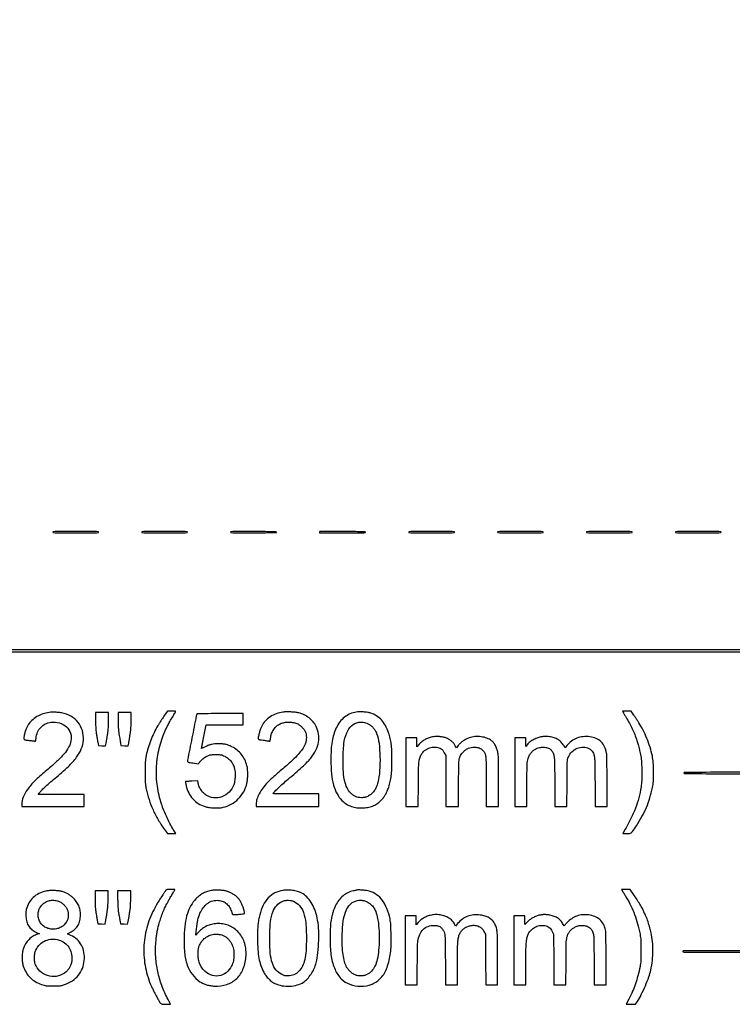
# Model space of a CAD drawing. Extents: x 13 to 836, y 13 to 577.
# Drawn here: x 400 to 520, y 13 to 179 of the extents above; entities that cross this region are included whole.
import ezdxf

# ---------------------------------------------------------------- set-up
doc = ezdxf.new("R2010")
doc.units = 0
doc.header["$MEASUREMENT"] = 0

msp = doc.modelspace()

# ---------------------------------------------------------------- linework, layer by layer
for points in [[(731.505281, 503.518664, -0.000002), (731.506402, 310.442406, -0.000002), (731.505684, 117.371377, -0.020984)], [(132.311498, 117.895414, -0.000002), (132.310796, 310.438723, -0.000002), (132.311382, 502.98014, -0.015767)], [(172.2456, 72.4176), (429.78915, 72.419215, 0.000022), (540.204677, 72.424868, 0.000056), (620.689968, 72.441691, 0.000003), (687.407506, 72.463575, 0.013711)], [(296.770605, 548.017693, -0.000015), (431.6292, 548.027682, -0.000012), (579.734105, 548.030392, -0.00011)], [(692.832614, 547.993653, -0.000002), (713.782229, 548.007275, -0.000074)], [(731.850453, 299.20905, 0.000013), (731.8318, 426.145721, 0.000158)], [(132.018935, 504.370994, 0.000006), (131.997301, 452.308634, 0.000076)], [(175.158887, 547.973415, -0.00001), (225.370171, 547.99751, -0.000089)], [(686.668067, 72.791057, -0.000006), (626.786481, 72.775488, -0.000068), (549.540037, 72.766808, -0.00002), (430.7409, 72.774272, -0.000014), (288.326649, 72.792737, -0.000101), (220.603917, 72.817066, -0.000014), (175.06597, 72.843921, -0.02347)], [(131.980789, 386.442697, 0.000024), (131.976, 288.57387)], [(613.809097, 22.0806, 0.000025), (549.607098, 22.077448, 0.000338)], [(549.680156, 21.779792, 0.000025), (613.837609, 21.763315)], [(247.009691, 21.763314, 0.000025), (309.330396, 21.779791, 0.000348), (331.95256, 21.80266, 0.000028), (346.040118, 21.827499, 0.359012), (346.167095, 21.93255, 0.47061), (346.080477, 22.037612, 0.000028), (332.009108, 22.059425, 0.000348), (309.403454, 22.077448, 0.000025), (247.038203, 22.0806)], [(542.343759, 51.862953, 0.000031), (593.928097, 51.8598)], [(593.956609, 52.177093, 0.000031), (542.416815, 52.160611, 0.000421)], [(267.130703, 51.8598, 0.000032), (316.958151, 51.862954, 0.000436), (335.024493, 51.880982, 0.000044), (346.249857, 51.902959, 0.470476), (346.336295, 52.00785, 0.358873), (346.209591, 52.112728, 0.000044), (334.967946, 52.137732, 0.000435), (316.885096, 52.160612, 0.000032), (267.102191, 52.177095)], [(523.697882, 52.137733, 0.000041), (512.057456, 52.112757, 0.358897), (511.930705, 52.00785, 0.470499), (512.017174, 51.90293, 0.000041), (523.641336, 51.880981, 0.000421)], [(526.336449, 22.059425, 0.000027), (511.848144, 22.037632, 0.470625), (511.761505, 21.93255, 0.359028), (511.888513, 21.827479, 0.000027), (526.392997, 21.802659, 0.000338)]]:
    msp.add_lwpolyline(points, format="xyb")
for points in [[(405.5724, 92.5947, 0.395753), (405.644245, 92.518146, 0.007621), (406.2351, 92.489647, 0.007368), (407.223962, 92.471629, 0.000871), (409.4217, 92.4678, 0.000871), (411.619438, 92.471629, 0.007368), (412.6083, 92.489647, 0.007621), (413.199155, 92.518146, 0.395753), (413.271, 92.5947, 0.395753), (413.199155, 92.671254, 0.007621), (412.6083, 92.699753, 0.007368), (411.619438, 92.717771, 0.000871), (409.4217, 92.7216, 0.000871), (407.223962, 92.717771, 0.007368), (406.2351, 92.699753, 0.007621), (405.644245, 92.671254, 0.395753)], [(420.5466, 92.5947, 0.395753), (420.618445, 92.518146, 0.007621), (421.2093, 92.489647, 0.007368), (422.198162, 92.471629, 0.000871), (424.3959, 92.4678, 0.000871), (426.593638, 92.471629, 0.007368), (427.5825, 92.489647, 0.007621), (428.173355, 92.518146, 0.395753), (428.2452, 92.5947, 0.395753), (428.173355, 92.671254, 0.007621), (427.5825, 92.699753, 0.007368), (426.593638, 92.717771, 0.000871), (424.3959, 92.7216, 0.000871), (422.198162, 92.717771, 0.007368), (421.2093, 92.699753, 0.007621), (420.618445, 92.671254, 0.395753)], [(435.5208, 92.5947, 0.396674), (435.593897, 92.51706, 0.008179), (436.174845, 92.491544, 0.007466), (437.158091, 92.47915, 0.000839), (439.39125, 92.488097, 0.001476), (441.076354, 92.502652, 0.004024), (442.268729, 92.526072, 0.00092), (443.209702, 92.553864, 0.478164), (443.240577, 92.5947, 0.335612), (443.190589, 92.635002, 0.000846), (442.229234, 92.663108, 0.003924), (441.028942, 92.686742, 0.001531), (439.370127, 92.701303, 0.000844), (437.149339, 92.710248, 0.007507), (436.171371, 92.697852, 0.008263), (435.593826, 92.672301, 0.396534)], [(450.552252, 92.666052, 0.052674), (450.530335, 92.638958, 0.038414), (450.511818, 92.604908, 0.039091), (450.499154, 92.569468, 0.066354), (450.495, 92.5383, 0.408552), (450.52332, 92.509426, 0.000322), (451.640228, 92.488509, 0.002826), (452.898714, 92.472866, 0.001694), (454.39365, 92.4678, 0.001068), (456.401148, 92.472087, 0.005774), (457.491293, 92.489333, 0.003347), (458.215972, 92.514024, 0.499087), (458.257065, 92.57355, 0.310412), (458.179017, 92.632539, 0.003), (457.433831, 92.661799, 0.005696), (456.342304, 92.685656, 0.00117), (454.415667, 92.701302, 0.001416), (452.952278, 92.705615, 0.00231), (451.710746, 92.700023, 0.000302), (450.607544, 92.68929, 0.196228)], [(465.5538, 92.5947, 0.395753), (465.625645, 92.518146, 0.007621), (466.2165, 92.489647, 0.007368), (467.205362, 92.471629, 0.000871), (469.4031, 92.4678, 0.000871), (471.600838, 92.471629, 0.007368), (472.5897, 92.489647, 0.007621), (473.180555, 92.518146, 0.395753), (473.2524, 92.5947, 0.395753), (473.180555, 92.671254, 0.007621), (472.5897, 92.699753, 0.007368), (471.600838, 92.717771, 0.000871), (469.4031, 92.7216, 0.000871), (467.205362, 92.717771, 0.007368), (466.2165, 92.699753, 0.007621), (465.625645, 92.671254, 0.395753)], [(480.528, 92.5947, 0.395753), (480.599845, 92.518146, 0.007621), (481.1907, 92.489647, 0.007368), (482.179562, 92.471629, 0.000871), (484.3773, 92.4678, 0.000871), (486.575038, 92.471629, 0.007368), (487.5639, 92.489647, 0.007621), (488.154755, 92.518146, 0.395753), (488.2266, 92.5947, 0.395753), (488.154755, 92.671254, 0.007621), (487.5639, 92.699753, 0.007368), (486.575038, 92.717771, 0.000871), (484.3773, 92.7216, 0.000871), (482.179562, 92.717771, 0.007368), (481.1907, 92.699753, 0.007621), (480.599845, 92.671254, 0.395753)], [(495.5022, 92.5947, 0.395753), (495.574045, 92.518146, 0.007621), (496.1649, 92.489647, 0.007368), (497.153762, 92.471629, 0.000871), (499.3515, 92.4678, 0.000871), (501.549238, 92.471629, 0.007368), (502.5381, 92.489647, 0.007621), (503.128955, 92.518146, 0.395753), (503.2008, 92.5947, 0.395753), (503.128955, 92.671254, 0.007621), (502.5381, 92.699753, 0.007368), (501.549238, 92.717771, 0.000871), (499.3515, 92.7216, 0.000871), (497.153762, 92.717771, 0.007368), (496.1649, 92.699753, 0.007621), (495.574045, 92.671254, 0.395753)], [(510.4764, 92.5947, 0.395753), (510.548245, 92.518146, 0.007621), (511.1391, 92.489647, 0.007368), (512.127962, 92.471629, 0.000871), (514.3257, 92.4678, 0.000871), (516.523438, 92.471629, 0.007368), (517.5123, 92.489647, 0.007621), (518.103155, 92.518146, 0.395753), (518.175, 92.5947, 0.395753), (518.103155, 92.671254, 0.007621), (517.5123, 92.699753, 0.007368), (516.523438, 92.717771, 0.000871), (514.3257, 92.7216, 0.000871), (512.127962, 92.717771, 0.007368), (511.1391, 92.699753, 0.007621), (510.548245, 92.671254, 0.395753)], [(404.662724, 62.171773, 0.053648), (403.615431, 61.879323, 0.052593), (402.646809, 61.369384, 0.054537), (401.838647, 60.69055, 0.06848), (401.265737, 59.898884, 0.034249), (401.062688, 59.445691, 0.016638), (400.863299, 58.842964, 0.015904), (400.709326, 58.250842, 0.055706), (400.6656, 57.859589, 0.127406), (400.706559, 57.701456, 0.179653), (400.816082, 57.607624, 0.059827), (401.056696, 57.550431, 0.005253), (401.6808, 57.4857, -0.003444), (401.907556, 57.46301, -0.003436), (402.134158, 57.437182, -0.003363), (402.331766, 57.411932, -0.01352), (402.451945, 57.392432, 0.066111), (402.583365, 57.385083, 0.247135), (402.651194, 57.427677, 0.096837), (402.690152, 57.540518, 0.006676), (402.732731, 57.876634, -0.070854), (402.995699, 58.889038, -0.088449), (403.520692, 59.70443, -0.091241), (404.280262, 60.270359, -0.080785), (405.224456, 60.559472, -0.101455), (406.661952, 60.464022, -0.120168), (407.84892, 59.803645, -0.128938), (408.54363, 58.713658, -0.126984), (408.619426, 57.416341, -0.078265), (408.22427, 56.335382, -0.048361), (407.454922, 55.218822, -0.033518), (406.204743, 53.921732, -0.012009), (404.2611, 52.241682, 0.022183), (402.510345, 50.665014, 0.04362), (401.295463, 49.240455, 0.056559), (400.571476, 47.933723, 0.097849), (400.328204, 46.72035), (400.3272, 46.3608), (405.5724, 46.3608), (410.8176, 46.3608), (410.8176, 47.376), (410.8176, 48.3912), (406.962539, 48.3912), (403.107478, 48.3912), (403.278225, 48.630991, -0.036694), (403.624539, 49.048778, -0.012635), (404.182858, 49.601147, -0.010222), (404.938698, 50.283476, -0.004969), (405.930351, 51.125449, 0.015379), (408.177966, 53.115796, 0.043911), (409.565753, 54.674338, 0.063051), (410.359055, 56.07998, 0.077601), (410.706349, 57.543555, 0.091309), (410.539278, 59.143855, 0.097073), (409.812189, 60.54157, 0.095492), (408.59931, 61.578129, 0.085302), (407.03952, 62.141451, 0.022921), (406.461334, 62.217365, 0.017992), (405.829736, 62.248172, 0.018201), (405.208573, 62.233484, 0.026275)], [(412.764959, 60.72165, 0.006132), (412.773962, 60.046364, 0.008917), (412.799824, 59.451222, 0.010191), (412.841293, 58.94442, 0.019903), (412.898581, 58.5432, -0.000477), (412.956758, 58.224711, -0.000322), (413.022527, 57.861377, -0.000324), (413.085653, 57.510049, -0.000647), (413.135074, 57.2319), (413.239504, 56.6397), (413.83968, 56.615001), (414.439857, 56.590301), (414.534874, 57.033351, 0.006325), (414.577538, 57.245331, 0.002935), (414.627833, 57.521579, 0.002907), (414.677271, 57.812366, 0.004048), (414.7179, 58.07325, -0.000266), (414.757192, 58.33873, -0.000176), (414.80263, 58.643883, -0.000177), (414.847023, 58.940577, -0.000343), (414.882754, 59.1777, 0.021079), (414.912602, 59.45276, 0.005307), (414.937525, 59.902748, 0.005408), (414.955004, 60.418181, 0.00543), (414.961299, 60.93315), (414.963, 62.181), (413.8632, 62.181), (412.7634, 62.181)], [(416.5704, 60.736201, 0.006047), (416.579558, 59.979041, 0.012506), (416.608652, 59.388149, 0.014522), (416.663392, 58.859865, 0.012207), (416.751226, 58.303951, -0.000895), (416.824255, 57.901089, -0.000959), (416.894158, 57.507159, -0.000907), (416.952957, 57.168458, -0.004528), (416.983876, 56.9781), (417.0357, 56.6397), (417.641278, 56.615001), (418.246857, 56.590301), (418.341874, 57.033351, 0.006325), (418.384538, 57.245331, 0.002935), (418.434833, 57.521579, 0.002907), (418.484271, 57.812366, 0.004048), (418.5249, 58.07325, -0.000266), (418.564192, 58.33873, -0.000176), (418.60963, 58.643883, -0.000177), (418.654023, 58.940577, -0.000343), (418.689754, 59.1777, 0.021079), (418.719602, 59.45276, 0.005307), (418.744525, 59.902748, 0.005408), (418.762004, 60.418181, 0.00543), (418.768299, 60.93315), (418.77, 62.181), (417.6702, 62.181), (416.5704, 62.181)], [(424.517808, 61.90605, 0.001374), (424.041876, 61.218022, 0.005423), (423.754681, 60.790534, 0.007625), (423.528658, 60.434363, 0.005227), (423.282627, 60.0237, 0.018462), (422.614533, 58.778318, 0.019984), (422.058948, 57.519032, 0.02054), (421.619197, 56.253649, 0.022276), (421.298082, 54.99, 0.013132), (421.189272, 54.385331, 0.020456), (421.1307, 53.859217, 0.014212), (421.103689, 53.209429, 0.00328), (421.0965, 52.1136, 0.003243), (421.103503, 51.033935, 0.013709), (421.129627, 50.387481, 0.020332), (421.185183, 49.877285, 0.01529), (421.286092, 49.3218, 0.027366), (421.768017, 47.54596, 0.026093), (422.447384, 45.804169, 0.025644), (423.317604, 44.113454, 0.024357), (424.370196, 42.49035), (424.872726, 41.7924), (425.585012, 41.7924), (426.297298, 41.7924), (426.014055, 42.23655, -0.020207), (425.442089, 43.218843, -0.011887), (424.834889, 44.434895, -0.01186), (424.282142, 45.687386, -0.018978), (423.877017, 46.7838, -0.043146), (423.178814, 49.769106, -0.045087), (423.017577, 52.785741, -0.045078), (423.399702, 55.782947, -0.043097), (424.315096, 58.710556, -0.010892), (424.566034, 59.286387, -0.010726), (424.843045, 59.853743, -0.008958), (425.186325, 60.491832, -0.00439), (425.645154, 61.2927, 0.000119), (425.875178, 61.686363, 0.000182), (426.074715, 62.028323, 0.000063), (426.246901, 62.323743, 0.004809), (426.274031, 62.37135, 0.528615), (426.261408, 62.396562, 0.010132), (426.089899, 62.416162, 0.015005), (425.8681, 62.430267, 0.008376), (425.597551, 62.4348), (424.885716, 62.4348)], [(429.811788, 61.90605, 0.032164), (429.736565, 61.622813, 0.000097), (429.004028, 57.915664, 0.000065), (428.263998, 54.164218, 0.048957), (428.245063, 53.969218, 0.272911), (428.287981, 53.896616, 0.054267), (428.432908, 53.836085, 0.028785), (428.691227, 53.775694, 0.00594), (429.152737, 53.701108), (430.060273, 53.565481), (430.510486, 54.062982, -0.021057), (430.74573, 54.3019, -0.024665), (430.98862, 54.507198, -0.02514), (431.246299, 54.684292, -0.023602), (431.525821, 54.838692, -0.017262), (431.885327, 55.000509, -0.051282), (432.144324, 55.076656, -0.038997), (432.449356, 55.108964, -0.006892), (433.0251, 55.1169, -0.006892), (433.600779, 55.108965, -0.038982), (433.905817, 55.076667, -0.051279), (434.164776, 55.00055, -0.017281), (434.524076, 54.838841, -0.055914), (435.112134, 54.462595, -0.057461), (435.596204, 53.968461, -0.056679), (435.960357, 53.370598, -0.05183), (436.194319, 52.688153, -0.043016), (436.263568, 52.199318, -0.018383), (436.275451, 51.538707, -0.01843), (436.23852, 50.875523, -0.040586), (436.150901, 50.375924, -0.102658), (435.492047, 49.043904, -0.112672), (434.375456, 48.136407, -0.116363), (433.005916, 47.820965, -0.11503), (431.633433, 48.14864, -0.064609), (431.063208, 48.532464, -0.059173), (430.590434, 49.059584, -0.057529), (430.243426, 49.697871, -0.054769), (430.043844, 50.40905), (429.99687, 50.692599), (428.972985, 50.632273, 0.002411), (428.578279, 50.607107, 0.003835), (428.240859, 50.581358, 0.000929), (427.946512, 50.556074, 0.165886), (427.918437, 50.543661, 0.249482), (427.909287, 50.51752, 0.002872), (427.939209, 50.329739, 0.007919), (427.979053, 50.110268, 0.004984), (428.032206, 49.855137, 0.061993), (428.452834, 48.66298, 0.068378), (429.14293, 47.653327, 0.068848), (430.075164, 46.872554, 0.064189), (431.2062, 46.351745, 0.04263), (431.870432, 46.204522, 0.022762), (432.708935, 46.131056, 0.022733), (433.556757, 46.134091, 0.039914), (434.2518, 46.224128, 0.074289), (435.632786, 46.739079, 0.071622), (436.822364, 47.64007, 0.070302), (437.726978, 48.857088, 0.067348), (438.27523, 50.2947, 0.038348), (438.377599, 50.957727, 0.019164), (438.410038, 51.806384, 0.019023), (438.378235, 52.639407, 0.046854), (438.274882, 53.242072, 0.046895), (437.892384, 54.266955, 0.054227), (437.339664, 55.149986, 0.05555), (436.623022, 55.87643, 0.053482), (435.755299, 56.437943, 0.028699), (435.230291, 56.666189, 0.033372), (434.708108, 56.819741, 0.031959), (434.151271, 56.906967, 0.022875), (433.52138, 56.9358, 0.019622), (432.859359, 56.909809, 0.035068), (432.320947, 56.829215, 0.036215), (431.810883, 56.676399, 0.022586), (431.238, 56.428323, -0.005637), (430.99866, 56.314902, -0.009811), (430.797287, 56.226984, -0.004265), (430.629928, 56.159459, -0.528513), (430.613955, 56.170326, -0.048382), (430.617475, 56.206996, -0.000097), (430.72939, 56.780869, -0.000687), (430.856297, 57.426239, -0.000426), (431.006988, 58.18365), (431.400066, 60.1506), (434.517933, 60.1506), (437.6358, 60.1506), (437.6358, 61.0812), (437.6358, 62.0118), (433.741545, 62.0118, 0.001123), (431.759331, 62.007346, 0.005602), (430.647033, 61.989883, 0.00296), (429.890557, 61.965044, 0.311572)], [(444.332422, 62.264795, 0.051508), (443.182984, 61.980729, 0.060367), (442.180219, 61.476655, 0.063238), (441.364328, 60.771551, 0.066177), (440.765037, 59.894892, 0.029987), (440.562949, 59.42676, 0.015954), (440.366944, 58.826583, 0.015107), (440.216043, 58.244221, 0.055891), (440.1738, 57.86749, 0.106583), (440.202623, 57.733812, 0.193443), (440.282151, 57.657632, 0.059793), (440.462559, 57.609196, 0.003918), (440.99865, 57.536373, -0.002141), (441.327657, 57.492871, -0.002641), (441.634013, 57.449378, -0.002178), (441.890989, 57.410365, -0.019372), (442.003287, 57.38833, 0.10704), (442.103083, 57.38641, 0.224599), (442.164083, 57.43144, 0.083898), (442.203285, 57.547545, 0.008481), (442.244482, 57.837243, -0.05541), (442.437529, 58.643525, -0.060795), (442.799401, 59.36097, -0.064663), (443.298735, 59.932892, -0.07958), (443.896283, 60.311769, -0.05747), (444.602448, 60.523608, -0.04757), (445.385571, 60.587622, -0.048036), (446.157973, 60.502699, -0.062132), (446.832041, 60.27211, -0.055578), (447.247245, 60.00904, -0.040454), (447.645045, 59.633469, -0.04087), (447.971823, 59.20502, -0.062381), (448.172962, 58.783566, -0.057128), (448.279529, 58.274988, -0.045656), (448.280185, 57.714604, -0.044862), (448.178073, 57.152623, -0.050033), (447.979274, 56.639138, -0.042714), (447.443615, 55.774681, -0.030764), (446.710648, 54.907338, -0.020719), (445.62238, 53.860009, -0.006363), (443.8962, 52.370075, 0.005146), (443.278736, 51.839735, 0.004581), (442.647729, 51.276066, 0.004601), (442.089571, 50.758732, 0.014137), (441.725088, 50.394589, 0.030357), (440.945868, 49.463619, 0.038025), (440.347706, 48.509937, 0.042735), (439.964468, 47.600348, 0.077486), (439.837184, 46.80495), (439.8354, 46.3608), (445.1229, 46.3608), (450.4104, 46.3608), (450.4104, 47.4183), (450.4104, 48.4758), (446.5611, 48.4758, -0.001557), (444.933816, 48.480867, -0.003749), (443.729374, 48.497399, -0.000713), (442.748791, 48.519613, -0.407179), (442.7118, 48.557505, -0.200087), (442.784232, 48.73126, -0.003349), (443.544467, 49.47463, -0.008999), (444.376559, 50.249006, -0.010008), (445.2075, 50.965354, 0.005994), (446.472305, 52.038155, 0.008508), (447.568986, 53.024445, 0.009463), (448.45162, 53.877557, 0.026765), (449.022926, 54.515994, 0.052345), (449.892721, 55.867474, 0.074867), (450.337499, 57.219571, 0.081182), (450.345983, 58.557683, 0.075033), (449.932635, 59.868552, 0.061123), (449.43294, 60.635703, 0.052951), (448.740109, 61.301582, 0.052088), (447.910376, 61.816803, 0.054849), (447.006119, 62.138719, 0.030839), (446.420512, 62.239702, 0.015497), (445.67216, 62.298276, 0.015496), (444.922336, 62.310372, 0.031134)], [(456.704818, 62.271118, 0.061078), (455.639263, 61.965264, 0.0667), (454.713402, 61.416888, 0.064289), (453.93823, 60.624576, 0.050962), (453.317489, 59.598878, 0.036426), (452.897599, 58.514925, 0.03288), (452.622157, 57.343893, 0.027408), (452.469017, 55.963335, 0.014211), (452.421731, 54.2286, 0.02295), (452.533337, 51.858867, 0.043432), (452.874944, 49.979066, 0.054377), (453.455587, 48.504902, 0.077125), (454.293407, 47.374462, 0.051584), (455.047332, 46.769807, 0.060442), (455.871429, 46.369535, 0.056968), (456.807701, 46.162525, 0.038957), (457.8975, 46.13428, 0.037443), (458.839905, 46.254435, 0.054712), (459.635728, 46.510219, 0.057043), (460.332694, 46.922578, 0.045559), (460.978191, 47.511119, 0.026638), (461.352566, 47.967314, 0.030788), (461.657098, 48.439942, 0.028595), (461.918184, 48.975425, 0.018303), (462.161952, 49.623289, 0.022775), (462.438652, 50.593815, 0.028338), (462.602461, 51.51743, 0.021862), (462.685895, 52.625521, 0.007583), (462.711979, 54.2286, 0.007826), (462.688737, 55.826312, 0.022906), (462.605116, 56.924443, 0.029827), (462.437702, 57.836978, 0.023804), (462.152864, 58.796112, 0.039898), (461.614462, 60.014708, 0.060452), (460.945128, 60.959157, 0.067235), (460.130105, 61.644568, 0.066445), (459.159265, 62.092483, 0.037636), (458.623721, 62.214682, 0.019115), (457.93653, 62.29119, 0.019111), (457.247011, 62.314942, 0.038452)], [(501.727165, 62.167724, 0.009154), (501.801185, 62.030789, 0.002843), (501.917356, 61.827681, 0.002841), (502.049797, 61.602114, 0.003126), (502.18068, 61.385174, -0.012486), (502.745278, 60.408464, -0.015508), (503.218776, 59.472024, -0.015566), (503.631925, 58.510959, -0.012745), (504.014759, 57.460174, -0.006247), (504.215465, 56.836618, -0.01494), (504.344653, 56.368062, -0.011377), (504.464388, 55.823423, -0.002376), (504.647977, 54.8631, -0.031372), (504.78032, 53.778513, -0.012342), (504.831531, 52.273559, -0.012373), (504.808262, 50.763961, -0.030373), (504.696531, 49.6602, -0.024114), (504.307786, 47.834806, -0.025045), (503.748892, 46.078745, -0.024248), (502.99867, 44.336918, -0.019893), (502.036176, 42.5538), (501.610246, 41.8347), (502.296609, 41.809838, 0.02509), (502.807847, 41.816976, 0.15368), (503.050867, 41.910985, 0.074373), (503.273635, 42.150954, 0.00323), (503.916129, 43.1037, 0.021713), (504.851766, 44.652499, 0.025498), (505.596162, 46.197343, 0.025434), (506.180895, 47.81332, 0.021406), (506.637502, 49.5756, 0.041169), (506.773482, 50.628579, 0.013236), (506.804484, 52.20482, 0.013369), (506.751345, 53.788525, 0.038089), (506.601399, 54.880864, 0.022851), (506.210258, 56.361595, 0.021006), (505.676116, 57.843469, 0.021374), (505.031608, 59.246195, 0.026458), (504.309516, 60.489, -0.002034), (504.189841, 60.673598, -0.002661), (504.082046, 60.843342, -0.001959), (503.993049, 60.986388, -0.024896), (503.962533, 61.04187, 0.033182), (503.92907, 61.100395, 0.001461), (503.798851, 61.295441, 0.002468), (503.642484, 61.525713, 0.001759), (503.465184, 61.78212), (503.010467, 62.4348), (502.299761, 62.4348), (501.589055, 62.4348)], [(458.696881, 60.292691, -0.049952), (459.157419, 60.005314, -0.047774), (459.559412, 59.628425, -0.046787), (459.889764, 59.174038, -0.04398), (460.137814, 58.656875, -0.060022), (460.53347, 57.036023, -0.023878), (460.697907, 54.748987, -0.024009), (460.640892, 52.371836, -0.041635), (460.335741, 50.4216, -0.043358), (460.073813, 49.644484, -0.054387), (459.695987, 48.985242, -0.058248), (459.21024, 48.459051, -0.063206), (458.628571, 48.075682, -0.021497), (458.359186, 47.957475, -0.038758), (458.128486, 47.887867, -0.036731), (457.881555, 47.852532, -0.017265), (457.5591, 47.841508, -0.046053), (457.038845, 47.889712, -0.059033), (456.58012, 48.0328, -0.056545), (456.152746, 48.285081, -0.03777), (455.725809, 48.660843, -0.083663), (455.143086, 49.500614, -0.054351), (454.758183, 50.620339, -0.039414), (454.539675, 52.130305, -0.01612), (454.471894, 54.203117, -0.026741), (454.616374, 56.925679, -0.071653), (455.094717, 58.802557, -0.110641), (455.920851, 59.977067, -0.140381), (457.104945, 60.561477, -0.038476), (457.508811, 60.603069, -0.048281), (457.884052, 60.576465, -0.045019), (458.267355, 60.47563, -0.027718)], [(469.6992, 58.11681, 0.038046), (469.00529, 57.955082, 0.044959), (468.383456, 57.695908, 0.045058), (467.819069, 57.330314, 0.038497), (467.296424, 56.851346), (466.9074, 56.435449), (466.9074, 57.193224), (466.9074, 57.951), (465.9768, 57.951), (465.0462, 57.951), (465.0462, 52.1559), (465.0462, 46.3608), (466.09827, 46.3608), (467.15034, 46.3608), (467.181219, 50.18895, -0.001951), (467.214594, 52.977266, -0.024977), (467.283295, 54.019595, -0.064772), (467.445508, 54.668047, -0.053866), (467.775339, 55.298334, -0.10342), (468.406131, 55.916074, -0.082791), (469.28261, 56.290401, -0.084333), (470.21741, 56.356093, -0.114361), (471.016495, 56.086095, -0.054386), (471.150965, 55.981249, -0.03279), (471.28657, 55.831037, -0.029527), (471.416808, 55.644594, -0.023562), (471.53517, 55.429772), (471.7719, 54.9477), (471.795998, 50.65425), (471.820096, 46.3608), (472.870749, 46.3608), (473.921402, 46.3608), (473.948597, 50.31585, -0.002084), (473.982245, 53.362197, -0.034826), (474.067851, 54.368823, -0.09835), (474.29171, 54.981076, -0.059638), (474.769766, 55.589804, -0.041319), (475.183861, 55.940957, -0.056207), (475.611387, 56.179226, -0.056223), (476.081146, 56.316252, -0.041373), (476.621645, 56.364371, -0.043062), (477.032214, 56.331464, -0.050311), (477.409308, 56.228486, -0.051515), (477.750804, 56.054991, -0.049055), (478.055768, 55.81287, -0.108197), (478.360317, 55.354235, -0.067915), (478.510819, 54.725635, -0.023073), (478.571344, 53.589892, -0.001776), (478.5822, 50.533145), (478.5822, 46.3608), (479.6397, 46.3608), (480.6972, 46.3608), (480.6972, 50.457778, 0.001862), (480.691022, 52.116452, 0.00274), (480.672181, 53.573722, 0.002083), (480.645233, 54.767363, 0.026225), (480.609595, 55.216528, 0.039609), (480.465476, 55.890075, 0.042929), (480.219428, 56.513743, 0.045906), (479.891007, 57.045439, 0.064296), (479.501401, 57.444438, 0.080641), (478.72542, 57.876413, 0.055046), (477.742381, 58.113901, 0.053338), (476.693976, 58.135385, 0.062644), (475.722808, 57.92716, 0.035792), (475.209772, 57.705466, 0.032693), (474.717082, 57.406907, 0.032702), (474.26765, 57.046768, 0.035864), (473.883697, 56.641316), (473.566467, 56.254178), (473.388283, 56.605613, 0.060475), (473.11295, 57.016789, 0.041379), (472.71193, 57.411313, 0.041237), (472.249204, 57.736165, 0.058231), (471.78837, 57.938287, 0.028618), (471.276074, 58.063536, 0.024334), (470.724279, 58.137868, 0.02481), (470.182051, 58.157198, 0.034752)], [(488.005557, 58.1203, 0.044327), (487.289912, 57.949626, 0.042412), (486.604352, 57.653708, 0.043315), (485.99281, 57.254064, 0.051515), (485.497248, 56.775116), (485.2656, 56.499818), (485.2656, 57.225409), (485.2656, 57.951), (484.335, 57.951), (483.4044, 57.951), (483.4044, 52.1559), (483.4044, 46.3608), (484.413445, 46.3608), (485.42249, 46.3608), (485.453715, 50.14665, -0.000883), (485.477227, 52.494387, -0.009182), (485.506328, 53.45944, -0.022912), (485.559973, 54.026474, -0.045964), (485.663305, 54.463841, -0.043434), (485.923462, 55.061296, -0.059084), (486.262606, 55.540871, -0.062065), (486.689837, 55.910523, -0.05521), (487.2114, 56.181385, -0.066777), (487.91201, 56.349369, -0.068581), (488.625569, 56.3244, -0.075531), (489.242581, 56.118077, -0.12021), (489.661569, 55.755937, -0.075214), (489.929355, 55.226972, -0.056264), (490.063225, 54.586583, -0.020069), (490.122393, 53.48238, -0.001564), (490.152752, 50.52735), (490.182526, 46.3608), (491.188016, 46.3608), (492.193506, 46.3608), (492.219984, 50.27355, -0.000711), (492.241051, 52.846187, -0.010421), (492.268645, 53.752111, -0.030715), (492.327262, 54.270017, -0.050537), (492.446906, 54.6939, -0.102916), (493.032189, 55.584905, -0.098726), (493.932195, 56.184486, -0.102573), (494.963209, 56.378959, -0.120689), (495.921805, 56.125783, -0.05865), (496.295276, 55.861633, -0.07553), (496.561631, 55.537101, -0.06676), (496.741165, 55.116183, -0.035205), (496.853948, 54.55827, -0.025657), (496.88613, 54.145343, -0.001868), (496.912082, 53.004227, -0.002607), (496.930861, 51.642306, -0.001971), (496.937788, 50.14665), (496.9404, 46.3608), (497.9556, 46.3608), (498.9708, 46.3608), (498.97031, 50.61195, 0.001677), (498.964542, 52.274467, 0.00239), (498.94741, 53.751007, 0.001321), (498.923676, 54.998525, 0.035482), (498.893042, 55.3284, 0.064534), (498.559373, 56.436731, 0.094045), (497.977395, 57.271453, 0.095475), (497.137459, 57.826607, 0.068389), (496.045956, 58.113575, 0.0555), (494.920899, 58.124422, 0.066425), (493.890901, 57.879014, 0.067631), (492.975929, 57.377245, 0.060645), (492.189512, 56.633064), (491.880123, 56.259604), (491.669279, 56.618852, 0.055051), (491.235062, 57.201167, 0.065997), (490.707385, 57.635151, 0.061988), (490.057076, 57.93549, 0.041321), (489.256364, 58.119801, 0.005567), (488.848909, 58.174114, 0.030255), (488.626643, 58.187665, 0.03067), (488.405619, 58.174183, 0.005819)], [(404.370316, 32.109583, 0.066108), (403.220075, 31.704761, 0.071028), (402.246138, 31.020793, 0.07259), (401.518962, 30.106331, 0.073956), (401.089157, 29.027848, 0.028748), (401.047611, 28.791649, 0.015433), (401.022251, 28.496708, 0.014436), (401.013757, 28.170543, 0.013532), (401.023722, 27.8373, 0.053907), (401.174126, 26.932175, 0.076487), (401.510108, 26.18991, 0.078341), (402.046407, 25.595546, 0.059719), (402.789673, 25.128468), (403.298102, 24.888019), (403.018201, 24.827585, 0.081832), (402.252978, 24.525535, 0.063367), (401.547231, 23.971199, 0.059871), (400.967208, 23.222024, 0.057579), (400.572079, 22.347084, 0.048407), (400.431339, 21.694523, 0.028927), (400.385408, 20.901328, 0.028935), (400.431314, 20.1087, 0.048703), (400.572071, 19.458, 0.056655), (401.039918, 18.420276, 0.062249), (401.716952, 17.54987, 0.061128), (402.598994, 16.86067, 0.051626), (403.672126, 16.358063, 0.01737), (404.097771, 16.226341, 0.036343), (404.437875, 16.159971, 0.025241), (404.853974, 16.130964, 0.004782), (405.6147, 16.123688, 0.004785), (406.371127, 16.130927, 0.024812), (406.787894, 16.159625, 0.036052), (407.126137, 16.224829, 0.018153), (407.541755, 16.352854, 0.062439), (408.850019, 17.000749, 0.076103), (409.861371, 17.917653, 0.077916), (410.535248, 19.075972, 0.069613), (410.85591, 20.4309, 0.066172), (410.803762, 21.77543, 0.079835), (410.394387, 22.969621, 0.082927), (409.64805, 23.941141, 0.078729), (408.614062, 24.638151), (408.035941, 24.907498), (408.452167, 25.122599, 0.054199), (409.195616, 25.615314, 0.075022), (409.726768, 26.211878, 0.075312), (410.05689, 26.936741, 0.055107), (410.204014, 27.80997, 0.042273), (410.179212, 28.705692, 0.060596), (409.995839, 29.477641, 0.060307), (409.631887, 30.185806, 0.04138), (409.064747, 30.890136, 0.035274), (408.669469, 31.250806, 0.032541), (408.217016, 31.563056, 0.031794), (407.717008, 31.820478, 0.030191), (407.1798, 32.017497, 0.045661), (406.598989, 32.13517, 0.01897), (405.799768, 32.191769, 0.019063), (404.990219, 32.187433, 0.040749)], [(412.680359, 30.68865, 0.006132), (412.689362, 30.013364, 0.008917), (412.715224, 29.418222, 0.010191), (412.756693, 28.91142, 0.019903), (412.813981, 28.5102, -0.000477), (412.872158, 28.191711, -0.000322), (412.937927, 27.828377, -0.000324), (413.001053, 27.477049, -0.000647), (413.050474, 27.1989), (413.154904, 26.6067), (413.75508, 26.582001), (414.355257, 26.557301), (414.450274, 27.000351, 0.006325), (414.492938, 27.212331, 0.002935), (414.543233, 27.488579, 0.002907), (414.592671, 27.779366, 0.004048), (414.6333, 28.04025, -0.000266), (414.672592, 28.30573, -0.000176), (414.71803, 28.610883, -0.000177), (414.762423, 28.907577, -0.000343), (414.798154, 29.1447, 0.021079), (414.828002, 29.41976, 0.005307), (414.852925, 29.869748, 0.005408), (414.870404, 30.385181, 0.00543), (414.876699, 30.90015), (414.8784, 32.148), (413.7786, 32.148), (412.6788, 32.148)], [(416.4858, 30.703201, 0.006047), (416.494958, 29.946041, 0.012506), (416.524052, 29.355149, 0.014522), (416.578792, 28.826865, 0.012207), (416.666626, 28.270951, -0.000895), (416.739655, 27.868089, -0.000959), (416.809558, 27.474159, -0.000907), (416.868357, 27.135458, -0.004528), (416.899276, 26.9451), (416.9511, 26.6067), (417.556678, 26.582001), (418.162257, 26.557301), (418.257274, 27.000351, 0.006325), (418.299938, 27.212331, 0.002935), (418.350233, 27.488579, 0.002907), (418.399671, 27.779366, 0.004048), (418.4403, 28.04025, -0.000266), (418.479592, 28.30573, -0.000176), (418.52503, 28.610883, -0.000177), (418.569423, 28.907577, -0.000343), (418.605154, 29.1447, 0.021079), (418.635002, 29.41976, 0.005307), (418.659925, 29.869748, 0.005408), (418.677404, 30.385181, 0.00543), (418.683699, 30.90015), (418.6854, 32.148), (417.5856, 32.148), (416.4858, 32.148)], [(424.571333, 32.173102, 0.009991), (424.233342, 31.689819, 0.002802), (423.724777, 30.921508, 0.001952), (423.222375, 30.146602, 0.024921), (423.049857, 29.846317, -0.002142), (422.97579, 29.702621, -0.000671), (422.863639, 29.488011, -0.000671), (422.737795, 29.248766, -0.000742), (422.615471, 29.0178, 0.057491), (421.388435, 25.888509, 0.056892), (420.900464, 22.550851, 0.056992), (421.177479, 19.194524, 0.058088), (422.205442, 16.010146, 0.004797), (422.462782, 15.460521, 0.00514), (422.724891, 14.928501, 0.005472), (422.969111, 14.458236, 0.011974), (423.168596, 14.104829, -0.004953), (423.240789, 13.981025, -0.003034), (423.323569, 13.833707, -0.003041), (423.403757, 13.686852, -0.005411), (423.467726, 13.564841, 0.042414), (423.657178, 13.26053, 0.128578), (423.846307, 13.109634, 0.095609), (424.118422, 13.046771, 0.017552), (424.636634, 13.046101), (425.364022, 13.0707), (424.977327, 13.821259, -0.030529), (423.935873, 16.186938, -0.034663), (423.240897, 18.564645, -0.035931), (422.898956, 20.935532, -0.038266), (422.910889, 23.280943, -0.006709), (423.000839, 24.224932, -0.012969), (423.10245, 24.976674, -0.014228), (423.235774, 25.674638, -0.010245), (423.422531, 26.44551, -0.014457), (423.696795, 27.374444, -0.012903), (424.034006, 28.322278, -0.013323), (424.402724, 29.208538, -0.020781), (424.771555, 29.9484, 0.001455), (424.874229, 30.135851, 0.001704), (424.970509, 30.314295, 0.001501), (425.050929, 30.465659, 0.010452), (425.088477, 30.5406, -0.018447), (425.132215, 30.62452, -0.001081), (425.275208, 30.874548, -0.001635), (425.447128, 31.171403, -0.001203), (425.639486, 31.499243, 0.001743), (425.827596, 31.820637, 0.002772), (425.986053, 32.097063, 0.000606), (426.123409, 32.340475, 0.12884), (426.1302, 32.366393, 0.397646), (426.116713, 32.380671, 0.002502), (425.925177, 32.390618, 0.007919), (425.699874, 32.397616, 0.004755), (425.43225, 32.399141, 0.006844), (425.005332, 32.391671, 0.056454), (424.813404, 32.363846, 0.111184), (424.689234, 32.299482, 0.060282)], [(432.436896, 32.228451, 0.034413), (431.633995, 32.045764, 0.046182), (430.942654, 31.765761, 0.045747), (430.309542, 31.361251, 0.032879), (429.681508, 30.804041, 0.064124), (428.831778, 29.689226, 0.054077), (428.232941, 28.330607, 0.044388), (427.856703, 26.63525, 0.02363), (427.679645, 24.4917, 0.031763), (427.756721, 21.772912, 0.061378), (428.219137, 19.649764, 0.076879), (429.082496, 18.033103, 0.088491), (430.360269, 16.841988, 0.034479), (430.905859, 16.540478, 0.035613), (431.481942, 16.320519, 0.033663), (432.112315, 16.17542, 0.02519), (432.821025, 16.098171, 0.095256), (434.877189, 16.370624, 0.112541), (436.550579, 17.386979, 0.10802), (437.664825, 19.066948, 0.082217), (438.11861, 21.2346, 0.038825), (438.075189, 22.463707, 0.055063), (437.833495, 23.529811, 0.059041), (437.382844, 24.46059, 0.054843), (436.717521, 25.285996, 0.046818), (435.939765, 25.926901, 0.058284), (435.109135, 26.358519, 0.058287), (434.201348, 26.586787, 0.046827), (433.1943, 26.623378, 0.041513), (432.298497, 26.496916, 0.054183), (431.516446, 26.227746, 0.053734), (430.805552, 25.794718, 0.03989), (430.122389, 25.178143), (429.673077, 24.702414), (429.725805, 25.316157, -0.021984), (429.933632, 26.909982, -0.045973), (430.261587, 28.116034, -0.057177), (430.743985, 29.061915, -0.061198), (431.418901, 29.850178, -0.04114), (431.836603, 30.173176, -0.053117), (432.2686, 30.392541, -0.052731), (432.739681, 30.517033, -0.039712), (433.274293, 30.556459, -0.076047), (434.063597, 30.431048, -0.088692), (434.734015, 30.076639, -0.08427), (435.264882, 29.494586, -0.061336), (435.645714, 28.703737, 0.007245), (435.776368, 28.335258, 0.088969), (435.851862, 28.207207, 0.181491), (435.948875, 28.154014, 0.05088), (436.124553, 28.146843, 0.002979), (436.983165, 28.204313, 0.012404), (437.499436, 28.254862, 0.011363), (437.83939, 28.304549, 0.365861), (437.8896, 28.363983, 0.055292), (437.882694, 28.426241, 0.002868), (437.837287, 28.62311, 0.004519), (437.779734, 28.856821, 0.003265), (437.711514, 29.116372, 0.030169), (437.539723, 29.628125, 0.025227), (437.298398, 30.147951, 0.025867), (437.01598, 30.622532, 0.040133), (436.72067, 30.996239, 0.046008), (436.386738, 31.295005, 0.023639), (435.92004, 31.607927, 0.023507), (435.414435, 31.881768, 0.037468), (434.957083, 32.061516, 0.03815), (434.410195, 32.185713, 0.020229), (433.718744, 32.259698, 0.020199), (433.01718, 32.277768, 0.035085)], [(444.315021, 32.232869, 0.079622), (442.972633, 31.79341, 0.085045), (441.868963, 30.963133, 0.076333), (441.018676, 29.730303, 0.049903), (440.42258, 28.10582, 0.019617), (440.239188, 27.256815, 0.020865), (440.127377, 26.413307, 0.016678), (440.07081, 25.416906, 0.006928), (440.057999, 24.0687, 0.014579), (440.120083, 22.21672, 0.030867), (440.29815, 20.792464, 0.037308), (440.619912, 19.586207, 0.03577), (441.120855, 18.423366, 0.042719), (441.47879, 17.85707, 0.033243), (441.956868, 17.30702, 0.033927), (442.487129, 16.84101, 0.054684), (443.001126, 16.530167, 0.066251), (444.171609, 16.165089, 0.054599), (445.478084, 16.085371, 0.055512), (446.746752, 16.288882, 0.075279), (447.804675, 16.761629, 0.065615), (448.461485, 17.316605, 0.039684), (449.0859, 18.123038, 0.038241), (449.603684, 19.063899, 0.044522), (449.941763, 20.026777, 0.035889), (450.246206, 21.72945, 0.020617), (450.37953, 23.811137, 0.020631), (450.341006, 25.890258, 0.036904), (450.113548, 27.583175, 0.039096), (449.701286, 28.987799, 0.048701), (449.096479, 30.20557, 0.054683), (448.346464, 31.157038, 0.084947), (447.500702, 31.766601, 0.043857), (446.77758, 32.044877, 0.033604), (445.949335, 32.22359, 0.033473), (445.100386, 32.290293, 0.042264)], [(456.7977, 32.269577, -0.004211), (456.703716, 32.248944, -0.00092), (456.541521, 32.215077, -0.000958), (456.353748, 32.176604, -0.000919), (456.1632, 32.138308, 0.068002), (455.290308, 31.83708, 0.057517), (454.474529, 31.299106, 0.054827), (453.767984, 30.560696, 0.050794), (453.217836, 29.668001, 0.015044), (452.971491, 29.117422, 0.021524), (452.789278, 28.614482, 0.018672), (452.633938, 28.047035, 0.008138), (452.468329, 27.2835, 0.040456), (452.337151, 26.16207, 0.009072), (452.303584, 24.236667, 0.009324), (452.341008, 22.303762, 0.036071), (452.472721, 21.112486, 0.052146), (453.129494, 18.882537, 0.097095), (454.164787, 17.316746, 0.11209), (455.599377, 16.397703, 0.086846), (457.4322, 16.076938, 0.093224), (459.360835, 16.43968, 0.117301), (460.851039, 17.470943, 0.098984), (461.8858, 19.218599, 0.051655), (462.475092, 21.690415, 0.027276), (462.567624, 22.901138, 0.009236), (462.573405, 24.668929, 0.008592), (462.517109, 26.406647, 0.039265), (462.388172, 27.407983, 0.041374), (461.863249, 29.171862, 0.067585), (461.106915, 30.533853, 0.078651), (460.113103, 31.501265, 0.082517), (458.884686, 32.095109, 0.038456), (458.448359, 32.187544, 0.012121), (457.785067, 32.259221, 0.010537), (457.129946, 32.300109, 0.066546)], [(501.649317, 31.99995, 0.002107), (501.761796, 31.807212, 0.000943), (501.911283, 31.55461, 0.000933), (502.070344, 31.288117, 0.001268), (502.214979, 31.0482, -0.022608), (502.992067, 29.625211, -0.024694), (503.612721, 28.178467, -0.023451), (504.112493, 26.61279, -0.017013), (504.526259, 24.8301, -0.038175), (504.651641, 23.770019, -0.010369), (504.686573, 22.080964, -0.010221), (504.652038, 20.396674, -0.040859), (504.525937, 19.3734, -0.012379), (504.16123, 17.809052, -0.01917), (503.761825, 16.480991, -0.019977), (503.275284, 15.228151, -0.015179), (502.646736, 13.89555), (502.205071, 13.0284), (502.986698, 13.0284), (503.768325, 13.0284), (504.0822, 13.51485, 0.027932), (504.73156, 14.656464, 0.014189), (505.424919, 16.156632, 0.014028), (506.0187, 17.658451, 0.036045), (506.337179, 18.7812, 0.022482), (506.603709, 20.439253, 0.025963), (506.703693, 22.036581, 0.026927), (506.636832, 23.581813, 0.028364), (506.403979, 25.0839, 0.018969), (506.193173, 25.91488, 0.009682), (505.869062, 26.941731, 0.007194), (505.527228, 27.909645, 0.067482), (505.32039, 28.2987, -0.039832), (505.289921, 28.349097, -0.00764), (505.243521, 28.445428, -0.008096), (505.192786, 28.559835, -0.007379), (505.144133, 28.6794, 0.033177), (504.921858, 29.153972, 0.007923), (504.488586, 29.910347, 0.008365), (503.979179, 30.736062, 0.010133), (503.473055, 31.49235), (502.837376, 32.4018), (502.127222, 32.4018), (501.417068, 32.4018)], [(406.517426, 30.40149, -0.064476), (406.906577, 30.221861, -0.041389), (407.304888, 29.922843, -0.040502), (407.659769, 29.551807, -0.051327), (407.919443, 29.155135, -0.024974), (408.033727, 28.904042, -0.042158), (408.100471, 28.68274, -0.036817), (408.134353, 28.433385, -0.014543), (408.145562, 28.0872, -0.013991), (408.136681, 27.727632, -0.042409), (408.103175, 27.485386, -0.047921), (408.031862, 27.268729, -0.021956), (407.900269, 27.001552, -0.065972), (407.491438, 26.444713, -0.071329), (406.961321, 26.030464, -0.070052), (406.327527, 25.776567, -0.06036), (405.6147, 25.6902, -0.062034), (404.884022, 25.781204, -0.071854), (404.236394, 26.048384, -0.073969), (403.705476, 26.479838, -0.071547), (403.316022, 27.051718, -0.076485), (403.09516, 27.759829, -0.076394), (403.097255, 28.501884, -0.076854), (403.321571, 29.205252, -0.078864), (403.746502, 29.80106, -0.067965), (404.331974, 30.253707, -0.077412), (404.992651, 30.508369, -0.074008), (405.724061, 30.55645, -0.05545)], [(446.0958, 30.398723, -0.118055), (447.116127, 29.671317, -0.094548), (447.79785, 28.502173, -0.062645), (448.180588, 26.743063, -0.022281), (448.2954, 24.167898, -0.015755), (448.229067, 22.063332, -0.040201), (448.011131, 20.553712, -0.0563), (447.623119, 19.443458, -0.084376), (447.030246, 18.607789, -0.035776), (446.601193, 18.236104, -0.057578), (446.18362, 17.992939, -0.05984), (445.733594, 17.857293, -0.042364), (445.2075, 17.810589, -0.017126), (444.883831, 17.820426, -0.037285), (444.637916, 17.854872, -0.039374), (444.408251, 17.92401, -0.021346), (444.138029, 18.042682, -0.110781), (443.193181, 18.802305, -0.087802), (442.565897, 19.956495, -0.059269), (442.214751, 21.651516, -0.021463), (442.109035, 24.111, -0.020484), (442.20825, 26.53406, -0.052594), (442.533883, 28.255296, -0.076002), (443.105605, 29.457898, -0.110909), (443.957335, 30.258383, -0.064919), (444.441692, 30.465351, -0.052206), (445.000493, 30.561186, -0.051748), (445.572441, 30.539515, -0.060836)], [(457.9821, 30.499385, -0.088361), (458.559461, 30.295002, -0.054871), (459.1435, 29.872628, -0.053089), (459.643812, 29.312399, -0.065779), (459.973546, 28.696458, -0.049111), (460.303318, 27.466722, -0.021959), (460.503984, 25.801791, -0.020899), (460.567399, 23.950618, -0.021667), (460.474335, 22.1229, -0.028787), (460.239779, 20.589209, -0.060762), (459.849591, 19.452629, -0.077448), (459.275652, 18.625572, -0.083266), (458.489873, 18.036356, -0.067523), (457.998475, 17.861195, -0.05203), (457.43178, 17.802271, -0.052013), (456.86492, 17.861606, -0.067352), (456.373025, 18.037118, -0.051394), (455.975685, 18.297398, -0.030963), (455.561049, 18.679455, -0.031066), (455.200449, 19.105623, -0.055975), (454.970038, 19.500405, -0.049943), (454.652629, 20.469009, -0.024685), (454.436578, 21.746735, -0.022055), (454.325898, 23.238806, -0.01696), (454.332394, 24.8724, -0.021508), (454.507506, 27.032152, -0.054641), (454.870398, 28.56076, -0.078642), (455.445057, 29.614622, -0.111173), (456.264467, 30.295303, -0.038955), (456.562365, 30.419106, -0.023241), (456.932554, 30.521371, -0.022285), (457.287654, 30.585435, -0.080371), (457.5168, 30.579368, 0.003392), (457.586787, 30.566626, 0.000767), (457.705828, 30.545976, 0.000795), (457.843237, 30.522581, 0.000771)], [(469.53, 28.081631, 0.043269), (468.840896, 27.916766, 0.042274), (468.184793, 27.634862, 0.04317), (467.598745, 27.253745, 0.050033), (467.11786, 26.794056), (466.8228, 26.449344), (466.8228, 27.183672), (466.8228, 27.918), (465.8922, 27.918), (464.9616, 27.918), (464.9616, 22.1229), (464.9616, 16.3278), (465.9768, 16.3278), (466.992, 16.3278), (466.992, 19.663378, -0.002361), (466.998419, 21.022749, -0.003317), (467.017922, 22.235682, -0.002792), (467.046073, 23.230246, -0.025626), (467.082806, 23.660728, -0.06769), (467.398293, 24.793875, -0.098942), (467.984775, 25.643897, -0.106761), (468.815246, 26.160959, -0.089955), (469.838977, 26.331148, -0.055791), (470.416267, 26.257931, -0.088781), (470.870676, 26.057875, -0.090185), (471.222715, 25.715352, -0.059253), (471.494958, 25.218016, -0.05728), (471.608249, 24.805527, -0.026808), (471.663619, 24.253707, -0.009312), (471.690972, 23.269295, -0.000667), (471.712344, 20.53665), (471.739642, 16.3278), (472.749821, 16.3278), (473.76, 16.3278), (473.761469, 19.94445, -0.002652), (473.776038, 22.496204, -0.019319), (473.83678, 23.71869, -0.041556), (473.967927, 24.476577, -0.069713), (474.215344, 25.072358, -0.053887), (474.557694, 25.531708, -0.05817), (474.982395, 25.894127, -0.057351), (475.484713, 26.152871, -0.049976), (476.056487, 26.305715, -0.063704), (476.752853, 26.329473, -0.085063), (477.362598, 26.165404, -0.089986), (477.857941, 25.817679, -0.080864), (478.221582, 25.306014), (478.4553, 24.8301), (478.482656, 20.57895), (478.510013, 16.3278), (479.519006, 16.3278), (480.528, 16.3278), (480.526531, 20.66355, 0.001923), (480.513589, 23.756115, 0.018087), (480.454875, 25.083576, 0.043293), (480.318535, 25.892854, 0.061326), (480.050669, 26.571502, 0.064017), (479.633206, 27.148548, 0.066284), (479.087777, 27.593481, 0.061808), (478.410571, 27.902783, 0.045389), (477.603156, 28.078481, 0.05392), (476.48845, 28.096108, 0.067936), (475.483974, 27.863472, 0.068322), (474.582957, 27.371616, 0.055372), (473.774098, 26.622989), (473.427066, 26.222025), (473.258579, 26.552288, 0.068801), (472.861347, 27.121695, 0.066048), (472.319505, 27.571067, 0.060415), (471.634437, 27.893406, 0.043892), (470.813564, 28.086801, 0.005724), (470.401569, 28.141587, 0.031206), (470.17709, 28.154703, 0.030676), (469.951147, 28.139915, 0.005414)], [(487.7613, 28.078188, 0.049645), (487.202884, 27.940349, 0.034892), (486.609099, 27.68159, 0.034298), (486.043946, 27.335644, 0.04191), (485.570744, 26.935753), (485.0964, 26.461409), (485.0964, 27.189704), (485.0964, 27.918), (484.1658, 27.918), (483.2352, 27.918), (483.2352, 22.1229), (483.2352, 16.3278), (484.2504, 16.3278), (485.2656, 16.3278), (485.2656, 19.406736, -0.003718), (485.281813, 21.586779, -0.0126), (485.338807, 23.008333, -0.018745), (485.440256, 23.992155, -0.0545), (485.608549, 24.653639, -0.087513), (486.058395, 25.416838, -0.086171), (486.74431, 25.984902, -0.085442), (487.586962, 26.29183, -0.084101), (488.488575, 26.301771, -0.059135), (488.888402, 26.188998, -0.070222), (489.22594, 25.989748, -0.067038), (489.506721, 25.696361, -0.047811), (489.73847, 25.304449), (489.9609, 24.8301), (489.986382, 20.57895), (490.011865, 16.3278), (491.016632, 16.3278), (492.021399, 16.3278), (492.051434, 20.15595, -0.000779), (492.074772, 22.637786, -0.010257), (492.103662, 23.555397, -0.028489), (492.162611, 24.094311, -0.042578), (492.280233, 24.553005, -0.039749), (492.501989, 25.055535, -0.055537), (492.781482, 25.45886, -0.056411), (493.139207, 25.786243, -0.042769), (493.594988, 26.061285, -0.01757), (493.901283, 26.198926, -0.038752), (494.145395, 26.277049, -0.038825), (494.398355, 26.316485, -0.017698), (494.73284, 26.330425, -0.070667), (495.456386, 26.232267, -0.09769), (496.038827, 25.935893, -0.10084), (496.452479, 25.449087, -0.079795), (496.686001, 24.797403, -0.039552), (496.721502, 24.463003, -0.001904), (496.747195, 23.341132, -0.002967), (496.76532, 21.96335, -0.001805), (496.7712, 20.334753), (496.7712, 16.3278), (497.7864, 16.3278), (498.8016, 16.3278), (498.8016, 20.722836, 0.0014), (498.796067, 22.699137, 0.003538), (498.777844, 24.136735, 0.002966), (498.750576, 25.198303, 0.044943), (498.705981, 25.563729, 0.068523), (498.347949, 26.550396, 0.089526), (497.757874, 27.305229, 0.087758), (496.931031, 27.816336, 0.063202), (495.878271, 28.087787, 0.05286), (494.833231, 28.109206, 0.064238), (493.876763, 27.90191, 0.064692), (493.009503, 27.460353, 0.054705), (492.228095, 26.789476), (491.729044, 26.255989), (491.479472, 26.672606, 0.057793), (491.061504, 27.216551, 0.065088), (490.545045, 27.625864, 0.060447), (489.907886, 27.909969, 0.040816), (489.129928, 28.081568, 0.003282), (488.869183, 28.115379, 0.004453), (488.633286, 28.142264, 0.003012), (488.4353, 28.161839, 0.048966), (488.368528, 28.161484, 0.007581), (488.305174, 28.153951, 0.000704), (488.149058, 28.13276, 0.000906), (487.96297, 28.10689, 0.000712)], [(406.599839, 23.858596, -0.080939), (407.543272, 23.386409, -0.089405), (408.250871, 22.652118, -0.087479), (408.668069, 21.702738, -0.073663), (408.769599, 20.607829, -0.041106), (408.684648, 19.99054, -0.054617), (408.502212, 19.454516, -0.05518), (408.209835, 18.974873, -0.043191), (407.796694, 18.526029, -0.119336), (406.51064, 17.818576, -0.115404), (405.026511, 17.765754, -0.114603), (403.665006, 18.377731, -0.116444), (402.72203, 19.524193, -0.022671), (402.591692, 19.823144, -0.047294), (402.523681, 20.067661, -0.03582), (402.492779, 20.360436, -0.008388), (402.4845, 20.8539, -0.008648), (402.492852, 21.336753, -0.033147), (402.52311, 21.635726, -0.043719), (402.587847, 21.884566, -0.024144), (402.707435, 22.175353, -0.087523), (403.376883, 23.12699, -0.094022), (404.316663, 23.763946, -0.093328), (405.430457, 24.015401, -0.084814)], [(434.280517, 24.633324, -0.053605), (434.703564, 24.389089, -0.03886), (435.117004, 24.034896, -0.038747), (435.472153, 23.619434, -0.052048), (435.720548, 23.191414, -0.058758), (435.999368, 22.304079, -0.04892), (436.087609, 21.318673, -0.049321), (435.982893, 20.343897, -0.062602), (435.689244, 19.488312, -0.112477), (434.771651, 18.352841, -0.132726), (433.504642, 17.812369, -0.133626), (432.144459, 17.985197, -0.114736), (430.967579, 18.826334, -0.051409), (430.523154, 19.450098, -0.053139), (430.221134, 20.144693, -0.050183), (430.060464, 20.922527, -0.038021), (430.036569, 21.794184, -0.012763), (430.065549, 22.184433, -0.02631), (430.111963, 22.48691, -0.030635), (430.184096, 22.751541, -0.025824), (430.29155, 23.021353, -0.051029), (430.632953, 23.600568, -0.052665), (431.081425, 24.091915, -0.05245), (431.624458, 24.48037, -0.049843), (432.245599, 24.755182, -0.064686), (432.681011, 24.837903, -0.0296), (433.260446, 24.837538, -0.029622), (433.840546, 24.768156, -0.059622)]]:
    msp.add_lwpolyline(points, format="xyb", close=True)

doc.saveas('drawing.dxf')
